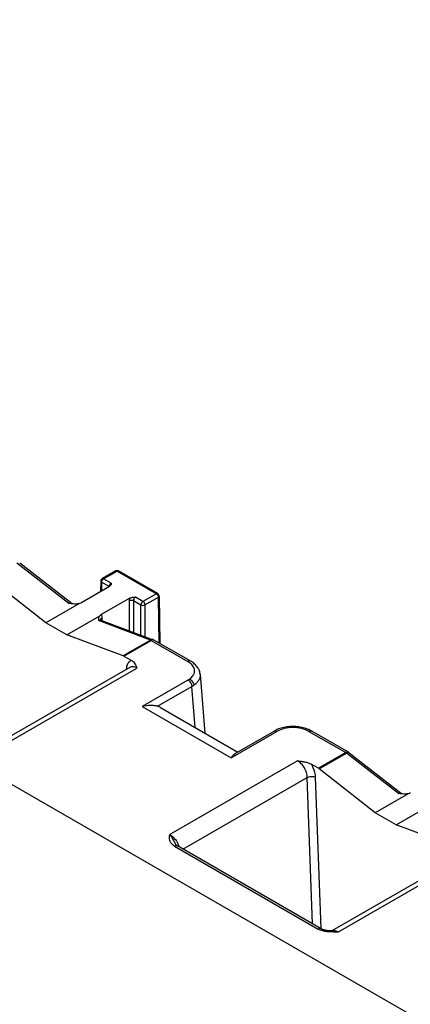
# Model space of a CAD drawing. Units: millimetres. Extents: x -68 to 68, y -44 to 44.
# Drawn here: x -8 to -1, y 2 to 19 of the extents above; entities that cross this region are included whole.
import ezdxf

# ---------------------------------------------------------------- set-up
doc = ezdxf.new("R2010")
doc.units = ezdxf.units.MM
doc.header["$LTSCALE"] = 16.335
doc.layers.add('IMPORT_IGES', color=7, linetype='CONTINUOUS')

msp = doc.modelspace()

# ---------------------------------------------------------------- linework, layer by layer
at = {"layer": 'IMPORT_IGES', "color": 7, "linetype": 'CONTINUOUS'}
for p, q in [((-61.793, 36.691), (58.785, -32.93)), ((-7.944, 9.608), (-7.014, 8.884)), ((-6.246, 9.462), (-6.483, 9.326)), ((-5.499, 9.06), (-6.196, 9.462)), ((-7.483, 8.543), (-8.475, 9.324)), ((-6.508, 9.283), (-6.511, 9.098)), ((-6.361, 9.186), (-6.493, 9.262)), ((-6.861, 8.896), (-6.351, 9.191)), ((-5.991, 8.983), (-6.501, 8.688)), ((-5.474, 9.018), (-5.462, 8.176)), ((-6.898, 8.881), (-7.483, 8.543)), ((-7.112, 8.329), (-6.527, 8.667)), ((-6.505, 8.59), (-5.581, 8.244)), ((-7.112, 8.329), (-7.483, 8.543)), ((-6.111, 7.959), (-7.112, 8.329)), ((-4.915, 7.861), (-5.567, 8.237)), ((-6.098, 7.954), (-5.97, 7.879)), ((-5.994, 7.752), (-8.251, 6.449)), ((-4.748, 7.629), (-4.665, 6.588)), ((-5.451, 7.043), (-4.083, 6.253)), ((-4.131, 6.225), (-3.439, 6.624)), ((-3.427, 6.631), (-3.439, 6.624)), ((-2.773, 6.624), (-2.783, 6.629)), ((-2.121, 6.248), (-2.773, 6.624)), ((-2.11, 6.24), (-1.181, 5.516)), ((-2.653, 5.964), (-2.782, 6.039)), ((-1.649, 5.175), (-2.641, 5.956)), ((-1.064, 5.513), (-1.649, 5.175)), ((-1.278, 4.961), (-0.693, 5.299)), ((-1.278, 4.961), (-1.649, 5.175)), ((-0.277, 4.591), (-1.278, 4.961)), ((-5.184, 4.619), (-5.184, 4.617)), ((-5.182, 4.615), (-5.184, 4.618)), ((-2.606, 3.119), (-5.152, 4.588)), ((-0.161, 4.384), (-2.418, 3.08))]:
    msp.add_line(p, q, dxfattribs=at)
at = {"layer": 'IMPORT_IGES', "color": 250, "linetype": 'CONTINUOUS'}
for p, q in [((-7.072, 8.885), (-7.993, 9.602)), ((-6.458, 9.323), (-6.221, 9.46)), ((-6.221, 9.46), (-5.524, 9.058)), ((-6.493, 9.262), (-6.496, 9.107)), ((-6.325, 9.246), (-6.458, 9.323)), ((-6, 8.401), (-6, 8.937)), ((-5.929, 8.937), (-5.929, 8.374)), ((-5.929, 8.937), (-5.797, 8.86)), ((-5.761, 8.921), (-5.895, 8.998)), ((-5.524, 9.058), (-5.761, 8.921)), ((-5.726, 8.86), (-5.489, 8.997)), ((-5.477, 8.185), (-5.489, 8.997)), ((-5.797, 8.324), (-5.797, 8.86)), ((-5.726, 8.86), (-5.726, 8.298)), ((-5.629, 8.238), (-6.547, 8.582)), ((-6.487, 8.627), (-6.487, 8.583)), ((-5.629, 8.238), (-6.111, 7.959)), ((-6.098, 7.954), (-5.617, 8.232)), ((-5.617, 8.232), (-4.965, 7.856)), ((-8.132, 6.433), (-5.867, 7.741)), ((-6.051, 7.719), (-6.05, 7.734)), ((-4.964, 7.529), (-5.775, 7.06)), ((-5.501, 7.063), (-4.894, 7.413)), ((-4.835, 6.687), (-4.894, 7.413)), ((-5.775, 7.06), (-4.2, 6.151)), ((-4.2, 6.151), (-3.389, 6.619)), ((-2.823, 6.619), (-2.171, 6.243)), ((-2.171, 6.243), (-2.653, 5.964)), ((-2.641, 5.956), (-2.159, 6.234)), ((-1.238, 5.517), (-2.159, 6.234)), ((-2.121, 6.248), (-2.121, 6.248)), ((-3.022, 6.098), (-5.287, 4.79)), ((-5.053, 4.531), (-2.852, 5.803)), ((-2.758, 3.206), (-2.852, 5.803)), ((-2.71, 5.806), (-2.613, 3.123)), ((-5.202, 4.583), (-2.656, 3.114)), ((-2.299, 3.065), (-0.034, 4.372))]:
    msp.add_line(p, q, dxfattribs=at)
at = {"layer": 'IMPORT_IGES', "color": 7, "linetype": 'CONTINUOUS'}
for points in [[(-6.998, 8.878), (-6.998, 8.878), (-7, 8.878), (-7.003, 8.878), (-7.006, 8.879), (-7.009, 8.881), (-7.012, 8.882), (-7.014, 8.884)], [(-6.505, 8.59), (-6.507, 8.591), (-6.51, 8.592), (-6.512, 8.594), (-6.514, 8.596), (-6.516, 8.597), (-6.517, 8.599), (-6.518, 8.599)], [(-4.748, 7.628), (-4.749, 7.64), (-4.752, 7.657), (-4.756, 7.674), (-4.762, 7.69), (-4.768, 7.707), (-4.776, 7.723), (-4.785, 7.738), (-4.795, 7.754), (-4.806, 7.769), (-4.818, 7.783), (-4.832, 7.798), (-4.846, 7.811), (-4.862, 7.825), (-4.879, 7.837), (-4.897, 7.85), (-4.915, 7.861)], [(-3.361, 6.661), (-3.383, 6.652), (-3.405, 6.642), (-3.427, 6.631)], [(-2.851, 6.66), (-2.875, 6.669), (-2.9, 6.676), (-2.925, 6.683), (-2.951, 6.689), (-2.977, 6.694), (-3.003, 6.698), (-3.03, 6.701), (-3.057, 6.703), (-3.083, 6.705), (-3.11, 6.705), (-3.136, 6.705), (-3.162, 6.703), (-3.189, 6.701), (-3.214, 6.698), (-3.24, 6.694), (-3.265, 6.689), (-3.29, 6.683), (-3.314, 6.676), (-3.338, 6.669), (-3.361, 6.661)], [(-2.783, 6.629), (-2.804, 6.64), (-2.827, 6.651), (-2.851, 6.66)], [(-1.164, 5.509), (-1.165, 5.509), (-1.167, 5.51), (-1.169, 5.51), (-1.172, 5.511), (-1.175, 5.512), (-1.178, 5.514), (-1.181, 5.516)], [(-5.152, 4.588), (-5.154, 4.589), (-5.159, 4.593), (-5.164, 4.596), (-5.168, 4.6), (-5.172, 4.603), (-5.175, 4.606), (-5.178, 4.609), (-5.18, 4.612), (-5.182, 4.615)], [(-2.439, 3.081), (-2.449, 3.082), (-2.458, 3.082), (-2.468, 3.083), (-2.478, 3.084), (-2.489, 3.085), (-2.5, 3.087), (-2.511, 3.088), (-2.522, 3.09), (-2.533, 3.093), (-2.544, 3.095), (-2.555, 3.098), (-2.565, 3.101), (-2.575, 3.104), (-2.585, 3.108), (-2.593, 3.112), (-2.601, 3.115), (-2.606, 3.119)], [(-2.405, 3.08), (-2.412, 3.08), (-2.421, 3.081), (-2.43, 3.081), (-2.439, 3.081)]]:
    msp.add_lwpolyline(points, dxfattribs=at)
for centre, radius, start, end in [((-6.221, 9.419), 0.0499, 59.9991, 119.9973), ((-5.524, 9.017), 0.0499, 0.8709, 5.4557), ((-5.617, 8.15), 0.1, 60.0064, 69.4231), ((-2.172, 6.161), 0.1, 52.0986, 60.0203)]:
    msp.add_arc(centre, radius, start, end, dxfattribs=at)
at = {"layer": 'IMPORT_IGES', "color": 250, "linetype": 'CONTINUOUS'}
for centre, radius, start, end in [((-6.433, 9.28), 0.0501, 120.0509, 124.2129), ((-6.311, 9.185), 0.0493, 174.4444, 178.6506), ((-5.54, 8.996), 0.0506, 0.4752, 4.426), ((-6.499, 8.5), 0.0955, 116.9103, 120.1326), ((-6.442, 8.55), 0.0893, 120.4066, 124.3965), ((-5.572, 8.155), 0.0889, 116.1923, 120.0347), ((-5.576, 8.163), 0.0794, 112.0643, 116.1991), ((-5.597, 8.201), 0.0456, 69.5015, 81.8652), ((-5.104, 4.757), 0.2, 240.0087, 240.502), ((-5.168, 4.561), 0.0321, 59.96, 63.203), ((-5.53, 4.43), 0.436, 24.7621, 26.7887), ((-5.518, 4.435), 0.423, 22.6381, 24.7645), ((-5.492, 4.446), 0.395, 17.9828, 22.6727), ((-2.396, 4.983), 1.921, 270.4366, 272.8947)]:
    msp.add_arc(centre, radius, start, end, dxfattribs=at)
at = {"layer": 'IMPORT_IGES', "color": 7, "linetype": 'CONTINUOUS'}
msp.add_ellipse((-5.679, 6.597), major_axis=(0.214, 0.453), ratio=0.625221, start_param=-0.051923, end_param=0.119647, dxfattribs=at)
at = {"layer": 'IMPORT_IGES', "color": 250, "linetype": 'CONTINUOUS'}
for points, knots in [([(-6.246, 9.462), (-6.243, 9.464), (-6.233, 9.466), (-6.225, 9.462), (-6.221, 9.46)], [0, 0, 0, 0, 0.449207, 1, 1, 1, 1]), ([(-6.221, 9.46), (-6.217, 9.462), (-6.209, 9.466), (-6.199, 9.464), (-6.196, 9.462)], [0, 0, 0, 0, 0.550793, 1, 1, 1, 1]), ([(-6.493, 9.262), (-6.493, 9.263), (-6.493, 9.268), (-6.492, 9.273), (-6.491, 9.277)], [0, 0, 0, 0, 0.236406, 1, 1, 1, 1]), ([(-6.458, 9.323), (-6.462, 9.326), (-6.47, 9.329), (-6.48, 9.328), (-6.483, 9.326)], [0, 0, 0, 0, 0.550793, 1, 1, 1, 1]), ([(-6.483, 9.297), (-6.481, 9.299), (-6.475, 9.308), (-6.468, 9.317), (-6.461, 9.321)], [0, 0, 0, 0, 0.26352, 1, 1, 1, 1]), ([(-6.36, 9.189), (-6.36, 9.191), (-6.359, 9.199), (-6.356, 9.207), (-6.354, 9.212)], [0, 0, 0, 0, 0.238763, 1, 1, 1, 1]), ([(-6.339, 9.234), (-6.338, 9.235), (-6.334, 9.24), (-6.329, 9.244), (-6.325, 9.246)], [0, 0, 0, 0, 0.260807, 1, 1, 1, 1]), ([(-6, 8.937), (-6, 8.94), (-5.999, 8.956), (-5.995, 8.972), (-5.991, 8.983)], [0, 0, 0, 0, 0.233226, 1, 1, 1, 1]), ([(-5.895, 8.998), (-5.905, 8.992), (-5.921, 8.973), (-5.929, 8.949), (-5.929, 8.937)], [0, 0, 0, 0, 0.498161, 1, 1, 1, 1]), ([(-5.761, 8.921), (-5.772, 8.915), (-5.788, 8.896), (-5.797, 8.872), (-5.797, 8.86)], [0, 0, 0, 0, 0.49944, 1, 1, 1, 1]), ([(-5.726, 8.86), (-5.726, 8.872), (-5.734, 8.896), (-5.751, 8.915), (-5.761, 8.921)], [0, 0, 0, 0, 0.500545, 1, 1, 1, 1]), ([(-5.499, 9.06), (-5.503, 9.062), (-5.512, 9.064), (-5.52, 9.06), (-5.524, 9.058)], [0, 0, 0, 0, 0.449208, 1, 1, 1, 1]), ([(-5.524, 9.058), (-5.523, 9.057), (-5.515, 9.051), (-5.508, 9.044), (-5.504, 9.039)], [0, 0, 0, 0, 0.230868, 1, 1, 1, 1]), ([(-5.504, 9.039), (-5.5, 9.033), (-5.495, 9.024), (-5.492, 9.014), (-5.491, 9.012)], [0, 0, 0, 0, 0.756441, 1, 1, 1, 1]), ([(-5.489, 8.997), (-5.485, 8.999), (-5.478, 9.005), (-5.474, 9.014), (-5.474, 9.018)], [0, 0, 0, 0, 0.55151, 1, 1, 1, 1]), ([(-7.072, 8.885), (-7.062, 8.89), (-7.042, 8.897), (-7.022, 8.89), (-7.014, 8.884)], [0, 0, 0, 0, 0.530567, 1, 1, 1, 1]), ([(-5.797, 8.86), (-5.786, 8.854), (-5.761, 8.849), (-5.737, 8.854), (-5.726, 8.86)], [0, 0, 0, 0, 0.5, 1, 1, 1, 1]), ([(-6.505, 8.59), (-6.508, 8.591), (-6.52, 8.594), (-6.533, 8.589), (-6.542, 8.585)], [0, 0, 0, 0, 0.212117, 1, 1, 1, 1]), ([(-6.515, 8.596), (-6.514, 8.601), (-6.511, 8.606), (-6.507, 8.611), (-6.506, 8.612)], [0, 0, 0, 0, 0.740157, 1, 1, 1, 1]), ([(-6.501, 8.688), (-6.499, 8.684), (-6.491, 8.664), (-6.488, 8.643), (-6.487, 8.627)], [0, 0, 0, 0, 0.229058, 1, 1, 1, 1]), ([(-5.591, 8.246), (-5.594, 8.247), (-5.607, 8.247), (-5.62, 8.243), (-5.629, 8.238)], [0, 0, 0, 0, 0.23454, 1, 1, 1, 1]), ([(-5.567, 8.237), (-5.572, 8.24), (-5.586, 8.243), (-5.599, 8.24), (-5.606, 8.237)], [0, 0, 0, 0, 0.462114, 1, 1, 1, 1]), ([(-6.045, 7.767), (-6.04, 7.791), (-6.024, 7.836), (-5.989, 7.869), (-5.97, 7.879)], [0, 0, 0, 0, 0.533059, 1, 1, 1, 1]), ([(-4.915, 7.861), (-4.922, 7.865), (-4.941, 7.867), (-4.957, 7.86), (-4.965, 7.856)], [0, 0, 0, 0, 0.468288, 1, 1, 1, 1]), ([(-4.911, 7.816), (-4.915, 7.82), (-4.932, 7.834), (-4.95, 7.847), (-4.965, 7.856)], [0, 0, 0, 0, 0.239146, 1, 1, 1, 1]), ([(-6.05, 7.734), (-6.049, 7.737), (-6.048, 7.748), (-6.047, 7.759), (-6.045, 7.767)], [0, 0, 0, 0, 0.25581, 1, 1, 1, 1]), ([(-5.867, 7.741), (-5.888, 7.753), (-5.922, 7.766), (-5.966, 7.764), (-5.986, 7.757), (-5.994, 7.752)], [0, 0, 0, 0, 0.542659, 0.777837, 1, 1, 1, 1]), ([(-4.937, 7.546), (-4.913, 7.563), (-4.872, 7.6), (-4.841, 7.677), (-4.856, 7.756), (-4.89, 7.798), (-4.911, 7.816)], [0, 0, 0, 0, 0.2772, 0.512602, 0.740426, 1, 1, 1, 1]), ([(-4.964, 7.529), (-4.962, 7.53), (-4.953, 7.535), (-4.944, 7.541), (-4.937, 7.546)], [0, 0, 0, 0, 0.254899, 1, 1, 1, 1]), ([(-4.964, 7.529), (-4.944, 7.517), (-4.912, 7.481), (-4.895, 7.437), (-4.894, 7.413)], [0, 0, 0, 0, 0.494622, 1, 1, 1, 1]), ([(-4.937, 7.546), (-4.916, 7.536), (-4.881, 7.502), (-4.862, 7.458), (-4.86, 7.435)], [0, 0, 0, 0, 0.501223, 1, 1, 1, 1]), ([(-4.748, 7.628), (-4.747, 7.611), (-4.75, 7.575), (-4.772, 7.523), (-4.809, 7.475), (-4.842, 7.448), (-4.86, 7.435)], [0, 0, 0, 0, 0.222157, 0.456155, 0.713467, 1, 1, 1, 1]), ([(-4.86, 7.435), (-4.863, 7.433), (-4.874, 7.425), (-4.885, 7.418), (-4.894, 7.413)], [0, 0, 0, 0, 0.244382, 1, 1, 1, 1]), ([(-2.823, 6.619), (-2.863, 6.642), (-2.957, 6.676), (-3.106, 6.692), (-3.256, 6.676), (-3.349, 6.642), (-3.389, 6.619)], [0, 0, 0, 0, 0.237147, 0.499834, 0.762654, 1, 1, 1, 1]), ([(-3.439, 6.624), (-3.432, 6.628), (-3.414, 6.631), (-3.397, 6.624), (-3.389, 6.619)], [0, 0, 0, 0, 0.46627, 1, 1, 1, 1]), ([(-2.823, 6.619), (-2.815, 6.623), (-2.799, 6.63), (-2.78, 6.628), (-2.773, 6.624)], [0, 0, 0, 0, 0.531712, 1, 1, 1, 1]), ([(-2.171, 6.243), (-2.163, 6.247), (-2.147, 6.254), (-2.128, 6.251), (-2.121, 6.248)], [0, 0, 0, 0, 0.550749, 1, 1, 1, 1]), ([(-2.159, 6.234), (-2.154, 6.237), (-2.145, 6.241), (-2.129, 6.246), (-2.116, 6.244), (-2.11, 6.24)], [0, 0, 0, 0, 0.315899, 0.585086, 1, 1, 1, 1]), ([(-2.852, 5.803), (-2.852, 5.831), (-2.864, 5.89), (-2.9, 5.974), (-2.953, 6.046), (-2.998, 6.084), (-3.022, 6.098)], [0, 0, 0, 0, 0.243367, 0.506228, 0.765727, 1, 1, 1, 1]), ([(-2.782, 6.039), (-2.771, 6.02), (-2.735, 5.947), (-2.713, 5.866), (-2.71, 5.806)], [0, 0, 0, 0, 0.263164, 1, 1, 1, 1]), ([(-2.852, 5.803), (-2.842, 5.808), (-2.819, 5.816), (-2.781, 5.821), (-2.744, 5.818), (-2.72, 5.811), (-2.71, 5.806)], [0, 0, 0, 0, 0.227751, 0.502784, 0.776193, 1, 1, 1, 1]), ([(-1.238, 5.517), (-1.229, 5.522), (-1.209, 5.529), (-1.188, 5.522), (-1.181, 5.516)], [0, 0, 0, 0, 0.530567, 1, 1, 1, 1]), ([(-5.204, 4.584), (-5.224, 4.596), (-5.258, 4.624), (-5.287, 4.679), (-5.293, 4.736), (-5.29, 4.772), (-5.287, 4.79)], [0, 0, 0, 0, 0.292169, 0.539705, 0.770175, 1, 1, 1, 1]), ([(-5.287, 4.79), (-5.265, 4.764), (-5.23, 4.707), (-5.2, 4.647), (-5.184, 4.619)], [0, 0, 0, 0, 0.512693, 1, 1, 1, 1]), ([(-5.287, 4.79), (-5.256, 4.772), (-5.2, 4.723), (-5.158, 4.661), (-5.141, 4.626)], [0, 0, 0, 0, 0.475949, 1, 1, 1, 1]), ([(-5.202, 4.583), (-5.194, 4.588), (-5.179, 4.595), (-5.161, 4.593), (-5.154, 4.589)], [0, 0, 0, 0, 0.531228, 1, 1, 1, 1]), ([(-2.606, 3.119), (-2.613, 3.123), (-2.632, 3.125), (-2.648, 3.118), (-2.656, 3.114)], [0, 0, 0, 0, 0.467647, 1, 1, 1, 1]), ([(-2.557, 3.077), (-2.575, 3.081), (-2.609, 3.091), (-2.642, 3.105), (-2.656, 3.114)], [0, 0, 0, 0, 0.519448, 1, 1, 1, 1]), ([(-2.455, 3.064), (-2.464, 3.064), (-2.498, 3.067), (-2.532, 3.072), (-2.557, 3.077)], [0, 0, 0, 0, 0.253389, 1, 1, 1, 1]), ([(-2.418, 3.08), (-2.415, 3.082), (-2.404, 3.087), (-2.392, 3.089), (-2.382, 3.089)], [0, 0, 0, 0, 0.24266, 1, 1, 1, 1]), ([(-2.405, 3.08), (-2.397, 3.08), (-2.361, 3.078), (-2.325, 3.072), (-2.299, 3.065)], [0, 0, 0, 0, 0.232457, 1, 1, 1, 1]), ([(-2.382, 3.089), (-2.376, 3.089), (-2.346, 3.088), (-2.318, 3.076), (-2.299, 3.065)], [0, 0, 0, 0, 0.222609, 1, 1, 1, 1])]:
    msp.add_open_spline(points, degree=3, knots=knots, dxfattribs=at)
at = {"layer": 'IMPORT_IGES', "color": 7, "linetype": 'CONTINUOUS'}
for points in [[(-6.499, 9.311), (-6.504, 9.303), (-6.508, 9.293), (-6.508, 9.283)], [(-6.483, 9.326), (-6.489, 9.322), (-6.495, 9.317), (-6.499, 9.311)], [(-5.484, 9.046), (-5.488, 9.052), (-5.493, 9.057), (-5.499, 9.06)], [(-5.475, 9.022), (-5.475, 9.03), (-5.479, 9.039), (-5.484, 9.046)], [(-6.998, 8.878), (-7.023, 8.879), (-7.047, 8.882), (-7.072, 8.885)], [(-6.098, 7.954), (-6.102, 7.956), (-6.106, 7.958), (-6.111, 7.959)], [(-2.641, 5.956), (-2.645, 5.959), (-2.649, 5.962), (-2.653, 5.964)], [(-1.164, 5.509), (-1.189, 5.511), (-1.214, 5.514), (-1.238, 5.517)]]:
    msp.add_open_spline(points, degree=3, dxfattribs=at)
for points, knots in [([(-6.508, 9.283), (-6.508, 9.279), (-6.505, 9.27), (-6.497, 9.264), (-6.493, 9.262)], [0, 0, 0, 0, 0.449085, 1, 1, 1, 1]), ([(-6.332, 9.209), (-6.333, 9.207), (-6.338, 9.2), (-6.345, 9.194), (-6.351, 9.191)], [0, 0, 0, 0, 0.228013, 1, 1, 1, 1]), ([(-6.325, 9.246), (-6.325, 9.243), (-6.325, 9.231), (-6.327, 9.217), (-6.332, 9.209)], [0, 0, 0, 0, 0.246864, 1, 1, 1, 1]), ([(-5.991, 8.983), (-5.984, 8.987), (-5.969, 8.992), (-5.937, 8.998), (-5.912, 8.998), (-5.895, 8.998)], [0, 0, 0, 0, 0.229662, 0.481026, 1, 1, 1, 1]), ([(-6.898, 8.881), (-6.914, 8.878), (-6.948, 8.875), (-6.981, 8.876), (-6.998, 8.878)], [0, 0, 0, 0, 0.491351, 1, 1, 1, 1]), ([(-6.862, 8.896), (-6.864, 8.894), (-6.876, 8.888), (-6.888, 8.884), (-6.898, 8.881)], [0, 0, 0, 0, 0.236793, 1, 1, 1, 1]), ([(-6.527, 8.667), (-6.533, 8.661), (-6.542, 8.647), (-6.547, 8.625), (-6.548, 8.603), (-6.547, 8.589), (-6.547, 8.582)], [0, 0, 0, 0, 0.285178, 0.531916, 0.766852, 1, 1, 1, 1]), ([(-6.527, 8.667), (-6.525, 8.669), (-6.518, 8.677), (-6.509, 8.684), (-6.501, 8.688)], [0, 0, 0, 0, 0.232636, 1, 1, 1, 1]), ([(-5.97, 7.879), (-5.955, 7.871), (-5.93, 7.852), (-5.902, 7.816), (-5.882, 7.778), (-5.872, 7.753), (-5.867, 7.741)], [0, 0, 0, 0, 0.284402, 0.536729, 0.771822, 1, 1, 1, 1]), ([(-5.501, 7.063), (-5.52, 7.068), (-5.561, 7.075), (-5.653, 7.079), (-5.726, 7.071), (-5.775, 7.06)], [0, 0, 0, 0, 0.211719, 0.458293, 1, 1, 1, 1]), ([(-4.2, 6.151), (-4.19, 6.167), (-4.17, 6.194), (-4.144, 6.217), (-4.131, 6.225)], [0, 0, 0, 0, 0.542939, 1, 1, 1, 1]), ([(-3.022, 6.098), (-3.001, 6.095), (-2.958, 6.089), (-2.895, 6.079), (-2.836, 6.063), (-2.798, 6.048), (-2.782, 6.039)], [0, 0, 0, 0, 0.261101, 0.519171, 0.768958, 1, 1, 1, 1]), ([(-1.064, 5.513), (-1.08, 5.509), (-1.114, 5.506), (-1.147, 5.508), (-1.164, 5.509)], [0, 0, 0, 0, 0.491351, 1, 1, 1, 1]), ([(-1.028, 5.528), (-1.031, 5.526), (-1.042, 5.52), (-1.055, 5.516), (-1.064, 5.513)], [0, 0, 0, 0, 0.236793, 1, 1, 1, 1])]:
    msp.add_open_spline(points, degree=3, knots=knots, dxfattribs=at)
at = {"layer": 'IMPORT_IGES', "color": 250, "linetype": 'CONTINUOUS'}
for points in [[(-6.491, 9.277), (-6.489, 9.284), (-6.486, 9.291), (-6.483, 9.297)], [(-6.354, 9.212), (-6.35, 9.22), (-6.345, 9.228), (-6.339, 9.234)], [(-6, 8.937), (-5.989, 8.943), (-5.965, 8.947), (-5.94, 8.943), (-5.929, 8.937)], [(-5.491, 9.012), (-5.49, 9.008), (-5.49, 9.004), (-5.489, 9)], [(-6.506, 8.612), (-6.502, 8.616), (-6.497, 8.62), (-6.493, 8.623)], [(-5.629, 8.238), (-5.625, 8.236), (-5.621, 8.234), (-5.617, 8.232)], [(-6.05, 7.734), (-6.046, 7.732), (-6.042, 7.729), (-6.039, 7.726)], [(-2.171, 6.243), (-2.167, 6.24), (-2.163, 6.237), (-2.159, 6.234)], [(-2.381, 3.062), (-2.406, 3.062), (-2.43, 3.062), (-2.455, 3.064)]]:
    msp.add_open_spline(points, degree=3, dxfattribs=at)

doc.saveas('drawing.dxf')
